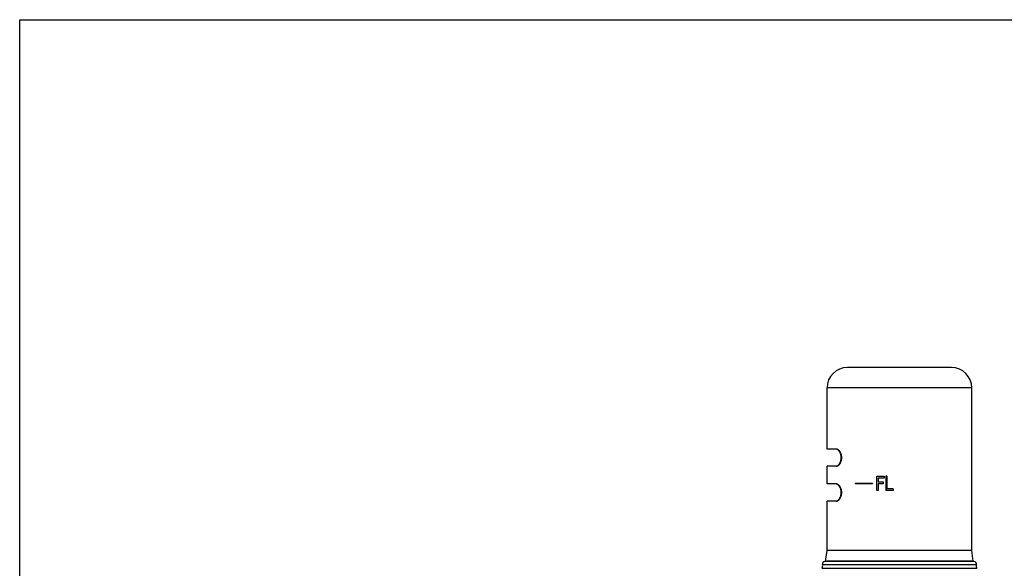
# Model space of a CAD drawing. Units: inches. Extents: x 0 to 11, y 0 to 8.5.
# Drawn here: x 0 to 5.6, y 5.4 to 8.5 of the extents above; entities that cross this region are included whole.
import ezdxf

# ---------------------------------------------------------------- set-up
doc = ezdxf.new("R2010")
doc.units = ezdxf.units.IN
doc.header["$LTSCALE"] = 0.605
doc.header["$MEASUREMENT"] = 0
doc.layers.get('0').update_dxf_attribs({"linetype": 'CONTINUOUS'})

msp = doc.modelspace()

# ---------------------------------------------------------------- linework, layer by layer
at = {"color": 7, "linetype": 'CONTINUOUS'}
for p, q in [((0, 0), (0, 8.5)), ((0, 8.5), (11, 8.5)), ((5.2634, 6.5371), (4.6759, 6.5371)), ((4.5609, 6.0766), (4.5609, 6.4221)), ((5.3784, 6.4221), (4.5609, 6.4221)), ((5.3784, 5.5042), (5.3784, 6.4221)), ((4.6121, 6.0766), (4.5609, 6.0766)), ((4.5609, 5.8796), (4.5609, 5.9791)), ((4.6121, 5.9791), (4.5609, 5.9791)), ((4.8421, 5.8421), (4.8421, 5.9231)), ((4.8421, 5.9231), (4.8832, 5.9231)), ((4.849, 5.9128), (4.849, 5.8904)), ((4.8832, 5.9128), (4.849, 5.9128)), ((4.8832, 5.9231), (4.8832, 5.9128)), ((4.8923, 5.9231), (4.8923, 5.8421)), ((4.8992, 5.9231), (4.8923, 5.9231)), ((4.8992, 5.9231), (4.8992, 5.8524)), ((4.6121, 5.8796), (4.5609, 5.8796)), ((4.7196, 5.8821), (4.7196, 5.8796)), ((4.8171, 5.8821), (4.7196, 5.8821)), ((4.8171, 5.8796), (4.7196, 5.8796)), ((4.8171, 5.8821), (4.8171, 5.8796)), ((4.849, 5.8421), (4.8421, 5.8421)), ((4.849, 5.8904), (4.8787, 5.8904)), ((4.849, 5.88), (4.849, 5.8421)), ((4.8787, 5.88), (4.849, 5.88)), ((4.8787, 5.8904), (4.8787, 5.88)), ((4.9334, 5.8421), (4.8923, 5.8421)), ((4.9334, 5.8524), (4.8992, 5.8524)), ((4.9334, 5.8524), (4.9334, 5.8421)), ((4.5609, 5.5042), (4.5609, 5.7821)), ((4.6121, 5.7821), (4.5609, 5.7821)), ((4.5523, 5.4442), (4.5609, 5.5042)), ((5.3784, 5.5042), (4.5609, 5.5042)), ((5.387, 5.4442), (5.3784, 5.5042)), ((4.532, 5.4032), (5.4073, 5.4032)), ((4.5352, 5.4239), (5.4041, 5.4239)), ((5.3904, 5.4421), (4.5489, 5.4421)), ((4.5671, 5.4421), (4.5523, 5.4442)), ((5.387, 5.4442), (4.5523, 5.4442)), ((5.3721, 5.4421), (5.387, 5.4442))]:
    msp.add_line(p, q, dxfattribs=at)
for centre, radius, start, end in [((4.6759, 6.4221), 0.115, 90, 180), ((5.2634, 6.4221), 0.115, 0, 90), ((4.5112, 5.417), 0.025, 326.4995, 15.9864), ((4.5489, 5.4278), 0.0143, 90, 195.9864), ((5.3904, 5.4278), 0.0143, 344.0136, 90), ((5.4281, 5.417), 0.025, 164.0136, 213.5005)]:
    msp.add_arc(centre, radius, start, end, dxfattribs=at)
for points, knots in [([(4.6121, 5.9791), (4.6129, 5.9791), (4.6147, 5.9792), (4.6173, 5.9799), (4.6199, 5.981), (4.6226, 5.9824), (4.6252, 5.9843), (4.6278, 5.9866), (4.6303, 5.9892), (4.6327, 5.9922), (4.635, 5.9956), (4.6378, 6.0007), (4.6409, 6.008), (4.6432, 6.0176), (4.6441, 6.0278), (4.6432, 6.0381), (4.6409, 6.0477), (4.6378, 6.055), (4.635, 6.0601), (4.6327, 6.0635), (4.6303, 6.0665), (4.6278, 6.0691), (4.6252, 6.0714), (4.6226, 6.0733), (4.6199, 6.0747), (4.6173, 6.0758), (4.6147, 6.0764), (4.6129, 6.0766), (4.6121, 6.0766)], [0, 0, 0, 0, 0.020376, 0.041623, 0.064032, 0.08783, 0.11318, 0.140188, 0.168922, 0.19942, 0.231698, 0.265743, 0.338838, 0.417693, 0.5, 0.582307, 0.661162, 0.734257, 0.768302, 0.80058, 0.831078, 0.859812, 0.88682, 0.91217, 0.935968, 0.958377, 0.979624, 1, 1, 1, 1]), ([(4.6131, 5.9794), (4.6139, 5.9796), (4.6155, 5.9801), (4.6179, 5.9811), (4.6202, 5.9825), (4.6226, 5.9842), (4.6249, 5.9863), (4.6271, 5.9887), (4.6293, 5.9914), (4.6314, 5.9944), (4.6334, 5.9977), (4.6358, 6.0026), (4.6384, 6.0095), (4.6403, 6.0184), (4.641, 6.0278), (4.6403, 6.0373), (4.6384, 6.0462), (4.6358, 6.0531), (4.6334, 6.058), (4.6314, 6.0613), (4.6293, 6.0643), (4.6271, 6.067), (4.6249, 6.0694), (4.6226, 6.0715), (4.6202, 6.0732), (4.6179, 6.0746), (4.6155, 6.0756), (4.6139, 6.0761), (4.6131, 6.0762)], [0, 0, 0, 0, 0.020585, 0.042289, 0.065301, 0.089753, 0.115733, 0.143299, 0.172482, 0.203298, 0.235736, 0.269766, 0.342247, 0.419683, 0.5, 0.580317, 0.657753, 0.730234, 0.764264, 0.796702, 0.827518, 0.856701, 0.884267, 0.910247, 0.934699, 0.957711, 0.979415, 1, 1, 1, 1]), ([(4.6121, 5.7821), (4.6129, 5.7821), (4.6147, 5.7822), (4.6173, 5.7829), (4.6199, 5.784), (4.6226, 5.7854), (4.6252, 5.7873), (4.6278, 5.7896), (4.6303, 5.7922), (4.6327, 5.7952), (4.635, 5.7986), (4.6378, 5.8037), (4.6409, 5.811), (4.6432, 5.8206), (4.6441, 5.8308), (4.6432, 5.8411), (4.6409, 5.8507), (4.6378, 5.858), (4.635, 5.8631), (4.6327, 5.8665), (4.6303, 5.8695), (4.6278, 5.8721), (4.6252, 5.8744), (4.6226, 5.8763), (4.6199, 5.8777), (4.6173, 5.8788), (4.6147, 5.8794), (4.6129, 5.8796), (4.6121, 5.8796)], [0, 0, 0, 0, 0.020376, 0.041623, 0.064032, 0.08783, 0.11318, 0.140188, 0.168922, 0.19942, 0.231698, 0.265743, 0.338838, 0.417693, 0.5, 0.582307, 0.661162, 0.734257, 0.768302, 0.80058, 0.831078, 0.859812, 0.88682, 0.91217, 0.935968, 0.958377, 0.979624, 1, 1, 1, 1]), ([(4.6131, 5.7824), (4.6139, 5.7826), (4.6155, 5.7831), (4.6179, 5.7841), (4.6202, 5.7855), (4.6226, 5.7872), (4.6249, 5.7893), (4.6271, 5.7917), (4.6293, 5.7944), (4.6314, 5.7974), (4.6334, 5.8007), (4.6358, 5.8056), (4.6384, 5.8125), (4.6403, 5.8214), (4.641, 5.8308), (4.6403, 5.8403), (4.6384, 5.8492), (4.6358, 5.8561), (4.6334, 5.861), (4.6314, 5.8643), (4.6293, 5.8673), (4.6271, 5.87), (4.6249, 5.8724), (4.6226, 5.8745), (4.6202, 5.8762), (4.6179, 5.8776), (4.6155, 5.8786), (4.6139, 5.8791), (4.6131, 5.8792)], [0, 0, 0, 0, 0.020585, 0.042289, 0.065301, 0.089753, 0.115733, 0.143299, 0.172482, 0.203298, 0.235736, 0.269766, 0.342247, 0.419683, 0.5, 0.580317, 0.657753, 0.730234, 0.764264, 0.796702, 0.827518, 0.856701, 0.884267, 0.910247, 0.934699, 0.957711, 0.979415, 1, 1, 1, 1])]:
    msp.add_open_spline(points, degree=3, knots=knots, dxfattribs=at)

doc.saveas('drawing.dxf')
